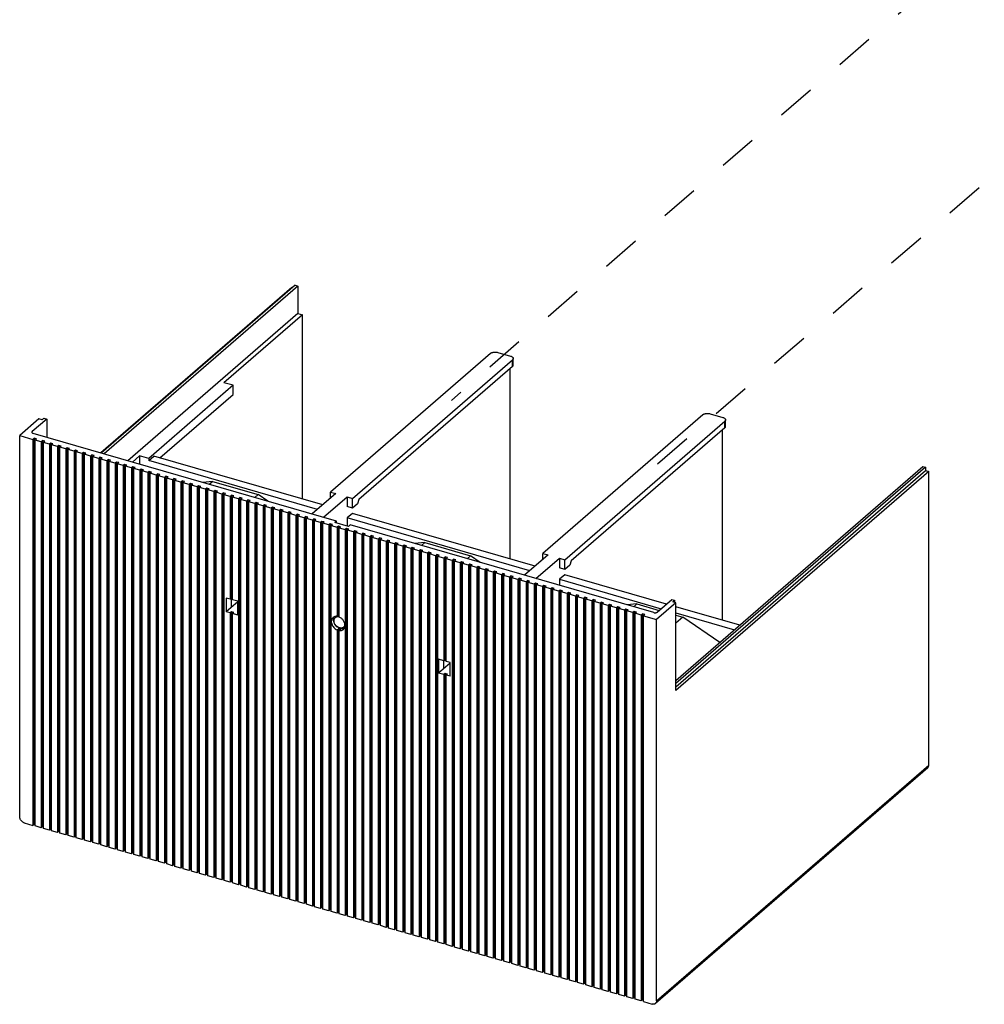
# Model space of a CAD drawing. Units: inches. Extents: x 0 to 34, y -25 to 22.
# Drawn here: x 21.5 to 26.2, y 3.2 to 8 of the extents above; entities that cross this region are included whole.
import ezdxf

# ---------------------------------------------------------------- set-up
doc = ezdxf.new("R2010")
doc.units = ezdxf.units.IN
doc.header["$LTSCALE"] = 1.87
doc.header["$MEASUREMENT"] = 0
doc.linetypes.add('DASHED', pattern=[0.2, 0.1, -0.1])
doc.layers.get('0').update_dxf_attribs({"linetype": 'CONTINUOUS'})

msp = doc.modelspace()

# ---------------------------------------------------------------- linework, layer by layer
at = {"color": 4, "linetype": 'DASHED'}
for p, q in [((26.7654, 8.8627), (23.6069, 6.1342)), ((24.6081, 5.827), (27.7975, 8.5647)), ((23.6069, 6.1342), (23.6069, 6.1331)), ((24.6081, 5.8259), (24.6081, 5.827))]:
    msp.add_line(p, q, dxfattribs=at)
at = {"color": 7, "linetype": 'Continuous'}
for p, q in [((22.8483, 6.6929), (21.9078, 5.8784)), ((22.8483, 6.6929), (22.8616, 6.6891)), ((22.8327, 6.6819), (21.9057, 5.879)), ((22.8616, 6.6891), (21.9211, 5.8746)), ((22.8327, 6.6819), (22.8348, 6.6813)), ((22.8616, 6.6891), (22.8616, 6.5561)), ((22.8616, 6.5561), (22.0363, 5.8414)), ((22.8837, 6.5497), (22.5031, 6.22)), ((22.8616, 6.5561), (22.8837, 6.5497)), ((22.8837, 5.6558), (22.8837, 6.5497)), ((23.7973, 6.3621), (23.02, 5.6889)), ((23.8322, 6.3667), (23.8943, 6.3488)), ((23.1264, 5.6582), (23.9037, 6.3313)), ((23.9071, 6.3045), (23.9071, 6.3377)), ((23.9037, 6.2981), (23.1583, 5.6526)), ((23.891, 6.2871), (23.891, 5.365)), ((22.5474, 6.2072), (22.5031, 6.22)), ((22.5474, 6.2072), (22.1379, 5.8526)), ((22.5474, 6.1629), (22.5474, 6.2072)), ((22.1923, 5.8554), (22.5474, 6.1629)), ((24.8628, 6.0692), (24.9248, 6.0513)), ((21.605, 6.0442), (21.5116, 5.9633)), ((21.6428, 6.0436), (21.5724, 5.9826)), ((21.6205, 6.0397), (21.605, 6.0442)), ((21.6205, 6.0397), (21.6295, 6.0474)), ((21.6295, 6.0474), (21.6428, 6.0436)), ((21.6428, 6.0436), (21.6428, 5.9549)), ((24.8278, 6.0646), (24.0505, 5.3914)), ((24.1569, 5.3607), (24.9342, 6.0339)), ((24.9376, 6.007), (24.9376, 6.0403)), ((23.0498, 5.5488), (21.5771, 5.9739)), ((24.9342, 6.0006), (24.1889, 5.3551)), ((24.9215, 5.9896), (24.9215, 5.0676)), ((21.5116, 5.9633), (21.5759, 5.9447)), ((21.5116, 4.1127), (21.5116, 5.9633)), ((21.5823, 5.9502), (21.5759, 5.9447)), ((21.5759, 5.9447), (21.5759, 4.072)), ((21.5934, 5.947), (21.5823, 5.9502)), ((21.5823, 5.9502), (21.5823, 4.0776)), ((21.587, 5.9415), (21.5934, 5.947)), ((21.6158, 5.9332), (21.587, 5.9415)), ((21.587, 4.0688), (21.587, 5.9415)), ((21.6222, 5.9387), (21.6158, 5.9332)), ((21.6158, 5.9332), (21.6158, 4.0605)), ((21.6333, 5.9355), (21.6222, 5.9387)), ((21.6222, 5.9387), (21.6222, 4.066)), ((21.6269, 5.93), (21.6333, 5.9355)), ((21.6557, 5.9217), (21.6269, 5.93)), ((21.6269, 4.0573), (21.6269, 5.93)), ((21.6621, 5.9272), (21.6557, 5.9217)), ((21.6732, 5.924), (21.6621, 5.9272)), ((21.6621, 5.9272), (21.6621, 4.0545)), ((21.6557, 5.9217), (21.6557, 4.049)), ((21.6668, 5.9185), (21.6732, 5.924)), ((21.6956, 5.9102), (21.6668, 5.9185)), ((21.6668, 4.0458), (21.6668, 5.9185)), ((21.702, 5.9157), (21.6956, 5.9102)), ((21.6956, 5.9102), (21.6956, 4.0375)), ((21.7131, 5.9125), (21.702, 5.9157)), ((21.702, 5.9157), (21.702, 4.043)), ((21.7067, 5.907), (21.7131, 5.9125)), ((21.7355, 5.8986), (21.7067, 5.907)), ((21.7067, 4.0343), (21.7067, 5.907)), ((21.7419, 5.9042), (21.7355, 5.8986)), ((21.7355, 5.8986), (21.7355, 4.0259)), ((21.7529, 5.901), (21.7419, 5.9042)), ((21.7419, 5.9042), (21.7419, 4.0315)), ((21.7465, 5.8954), (21.7529, 5.901)), ((21.7754, 5.8871), (21.7465, 5.8954)), ((21.7465, 4.0227), (21.7465, 5.8954)), ((21.7818, 5.8927), (21.7754, 5.8871)), ((21.7754, 5.8871), (21.7754, 4.0144)), ((21.7928, 5.8895), (21.7818, 5.8927)), ((21.7818, 5.8927), (21.7818, 4.02)), ((21.7864, 5.8839), (21.7928, 5.8895)), ((21.8152, 5.8756), (21.7864, 5.8839)), ((21.7864, 4.0112), (21.7864, 5.8839)), ((21.8216, 5.8812), (21.8152, 5.8756)), ((21.8327, 5.878), (21.8216, 5.8812)), ((21.8216, 5.8812), (21.8216, 4.0085)), ((21.8263, 5.8724), (21.8327, 5.878)), ((21.8152, 5.8756), (21.8152, 4.0029)), ((21.8551, 5.8641), (21.8263, 5.8724)), ((21.8263, 3.9997), (21.8263, 5.8724)), ((21.8615, 5.8696), (21.8551, 5.8641)), ((21.8551, 5.8641), (21.8551, 3.9914)), ((21.8726, 5.8664), (21.8615, 5.8696)), ((21.8615, 5.8696), (21.8615, 3.9969)), ((21.8662, 5.8609), (21.8726, 5.8664)), ((21.895, 5.8526), (21.8662, 5.8609)), ((21.8662, 3.9882), (21.8662, 5.8609)), ((21.9014, 5.8581), (21.895, 5.8526)), ((21.895, 5.8526), (21.895, 3.9799)), ((21.9125, 5.8549), (21.9014, 5.8581)), ((21.9014, 5.8581), (21.9014, 3.9854)), ((21.9061, 5.8494), (21.9125, 5.8549)), ((21.9349, 5.8411), (21.9061, 5.8494)), ((21.9061, 3.9767), (21.9061, 5.8494)), ((21.9413, 5.8466), (21.9349, 5.8411)), ((21.9349, 5.8411), (21.9349, 3.9684)), ((21.9524, 5.8434), (21.9413, 5.8466)), ((21.9413, 5.8466), (21.9413, 3.9739)), ((21.946, 5.8379), (21.9524, 5.8434)), ((21.9748, 5.8295), (21.946, 5.8379)), ((21.946, 3.9652), (21.946, 5.8379)), ((21.9812, 5.8351), (21.9748, 5.8295)), ((21.9748, 5.8295), (21.9748, 3.9569)), ((21.9923, 5.8319), (21.9812, 5.8351)), ((21.9812, 5.8351), (21.9812, 3.9624)), ((21.9859, 5.8263), (21.9923, 5.8319)), ((22.0584, 5.835), (22.0936, 5.8654)), ((22.1379, 5.8526), (22.0936, 5.8654)), ((22.0936, 5.8654), (22.0936, 5.8248)), ((22.1379, 5.8416), (22.1635, 5.8637)), ((22.1379, 5.8526), (22.1379, 5.8416)), ((22.9572, 5.6051), (22.1379, 5.8416)), ((22.9828, 5.6272), (22.1635, 5.8637)), ((22.0147, 5.818), (21.9859, 5.8263)), ((21.9859, 3.9537), (21.9859, 5.8263)), ((22.0211, 5.8236), (22.0147, 5.818)), ((22.0147, 5.818), (22.0147, 3.9453)), ((22.0322, 5.8204), (22.0211, 5.8236)), ((22.0211, 5.8236), (22.0211, 3.9509)), ((22.0258, 5.8148), (22.0322, 5.8204)), ((22.0546, 5.8065), (22.0258, 5.8148)), ((22.0258, 3.9421), (22.0258, 5.8148)), ((22.061, 5.8121), (22.0546, 5.8065)), ((22.0546, 5.8065), (22.0546, 3.9338)), ((22.0721, 5.8089), (22.061, 5.8121)), ((22.061, 5.8121), (22.061, 3.9394)), ((22.0657, 5.8033), (22.0721, 5.8089)), ((22.0945, 5.795), (22.0657, 5.8033)), ((22.0657, 3.9306), (22.0657, 5.8033)), ((22.1009, 5.8005), (22.0945, 5.795)), ((22.0945, 5.795), (22.0945, 3.9223)), ((22.112, 5.7973), (22.1009, 5.8005)), ((22.1009, 5.8005), (22.1009, 3.9278)), ((22.1056, 5.7918), (22.112, 5.7973)), ((22.1344, 5.7835), (22.1056, 5.7918)), ((22.1056, 3.9191), (22.1056, 5.7918)), ((22.1408, 5.789), (22.1344, 5.7835)), ((22.1344, 5.7835), (22.1344, 3.9108)), ((22.1519, 5.7858), (22.1408, 5.789)), ((22.1408, 5.789), (22.1408, 3.9163)), ((22.1455, 5.7803), (22.1519, 5.7858)), ((24.6966, 4.7749), (25.8955, 5.8132)), ((25.9088, 5.8094), (24.6966, 4.7596)), ((24.6966, 4.7441), (25.9088, 5.7939)), ((25.9243, 5.7894), (24.6966, 4.7262)), ((25.8955, 5.8132), (25.9088, 5.8094)), ((25.9088, 5.8094), (25.9088, 5.7939)), ((25.9088, 5.7939), (25.9243, 5.7894)), ((25.9243, 4.3644), (25.9243, 5.7894)), ((22.1743, 5.772), (22.1455, 5.7803)), ((22.1455, 3.9076), (22.1455, 5.7803)), ((22.1807, 5.7775), (22.1743, 5.772)), ((22.1743, 5.772), (22.1743, 3.8993)), ((22.1918, 5.7743), (22.1807, 5.7775)), ((22.1807, 5.7775), (22.1807, 3.9048)), ((22.1854, 5.7688), (22.1918, 5.7743)), ((22.2142, 5.7605), (22.1854, 5.7688)), ((22.1854, 3.8961), (22.1854, 5.7688)), ((22.2206, 5.766), (22.2142, 5.7605)), ((22.2142, 5.7605), (22.2142, 3.8878)), ((22.2316, 5.7628), (22.2206, 5.766)), ((22.2206, 5.766), (22.2206, 3.8933)), ((22.2252, 5.7573), (22.2316, 5.7628)), ((22.2541, 5.7489), (22.2252, 5.7573)), ((22.2252, 3.8846), (22.2252, 5.7573)), ((22.2605, 5.7545), (22.2541, 5.7489)), ((22.2541, 5.7489), (22.2541, 3.8762)), ((22.2715, 5.7513), (22.2605, 5.7545)), ((22.2605, 5.7545), (22.2605, 3.8818)), ((22.2651, 5.7457), (22.2715, 5.7513)), ((22.2939, 5.7374), (22.2651, 5.7457)), ((22.2651, 3.873), (22.2651, 5.7457)), ((22.3003, 5.743), (22.2939, 5.7374)), ((22.2939, 5.7374), (22.2939, 3.8647)), ((22.3114, 5.7398), (22.3003, 5.743)), ((22.3003, 5.743), (22.3003, 3.8703)), ((22.305, 5.7342), (22.3114, 5.7398)), ((22.3338, 5.7259), (22.305, 5.7342)), ((22.305, 3.8615), (22.305, 5.7342)), ((22.4468, 5.7413), (22.3999, 5.7364)), ((22.4308, 5.7275), (22.4468, 5.7413)), ((22.4468, 5.7413), (22.669, 5.6772)), ((22.3402, 5.7314), (22.3338, 5.7259)), ((22.3338, 5.7259), (22.3338, 3.8532)), ((22.3513, 5.7282), (22.3402, 5.7314)), ((22.3402, 5.7314), (22.3402, 3.8588)), ((22.3449, 5.7227), (22.3513, 5.7282)), ((22.3737, 5.7144), (22.3449, 5.7227)), ((22.3449, 3.85), (22.3449, 5.7227)), ((22.3801, 5.7199), (22.3737, 5.7144)), ((22.3737, 5.7144), (22.3737, 3.8417)), ((22.3912, 5.7167), (22.3801, 5.7199)), ((22.3801, 5.7199), (22.3801, 3.8472)), ((22.3848, 5.7112), (22.3912, 5.7167)), ((22.4136, 5.7029), (22.3848, 5.7112)), ((22.3848, 3.8385), (22.3848, 5.7112)), ((22.42, 5.7084), (22.4136, 5.7029)), ((22.4136, 5.7029), (22.4136, 3.8302)), ((22.4311, 5.7052), (22.42, 5.7084)), ((22.42, 5.7084), (22.42, 3.8357)), ((22.4247, 5.6997), (22.4311, 5.7052)), ((22.4535, 5.6914), (22.4247, 5.6997)), ((22.4247, 3.827), (22.4247, 5.6997)), ((22.4599, 5.6969), (22.4535, 5.6914)), ((22.4535, 5.6914), (22.4535, 3.8187)), ((22.471, 5.6937), (22.4599, 5.6969)), ((22.4599, 5.6969), (22.4599, 3.8242)), ((22.4646, 5.6882), (22.471, 5.6937)), ((22.4934, 5.6798), (22.4646, 5.6882)), ((22.4646, 3.8155), (22.4646, 5.6882)), ((23.02, 5.6889), (23.0455, 5.6815)), ((23.02, 5.6595), (23.02, 5.6889)), ((22.4998, 5.6854), (22.4934, 5.6798)), ((22.4934, 5.6798), (22.4934, 3.8071)), ((22.5109, 5.6822), (22.4998, 5.6854)), ((22.4998, 5.6854), (22.4998, 3.8127)), ((22.5045, 5.6766), (22.5109, 5.6822)), ((22.5333, 5.6683), (22.5045, 5.6766)), ((22.5045, 3.804), (22.5045, 5.6766)), ((22.5397, 5.6739), (22.5333, 5.6683)), ((22.5333, 5.6683), (22.5333, 5.1697)), ((22.5508, 5.6707), (22.5397, 5.6739)), ((22.5397, 5.6739), (22.5397, 5.1752)), ((22.5444, 5.6651), (22.5508, 5.6707)), ((22.5732, 5.6568), (22.5444, 5.6651)), ((22.5444, 5.1665), (22.5444, 5.6651)), ((22.5796, 5.6624), (22.5732, 5.6568)), ((22.5732, 5.6568), (22.5732, 3.7841)), ((22.5907, 5.6592), (22.5796, 5.6624)), ((22.5796, 5.6624), (22.5796, 3.7897)), ((22.5843, 5.6536), (22.5907, 5.6592)), ((22.6131, 5.6453), (22.5843, 5.6536)), ((22.5843, 3.7809), (22.5843, 5.6536)), ((22.6195, 5.6508), (22.6131, 5.6453)), ((22.6131, 5.6453), (22.6131, 3.7726)), ((22.6306, 5.6476), (22.6195, 5.6508)), ((22.6195, 5.6508), (22.6195, 3.7781)), ((22.6242, 5.6421), (22.6306, 5.6476)), ((22.653, 5.6338), (22.6242, 5.6421)), ((22.6242, 3.7694), (22.6242, 5.6421)), ((22.669, 5.6772), (22.653, 5.6633)), ((22.6594, 5.6393), (22.653, 5.6338)), ((22.6705, 5.6361), (22.6594, 5.6393)), ((22.6594, 5.6393), (22.6594, 3.7666)), ((22.7159, 5.6452), (22.669, 5.6772)), ((23.0455, 5.6815), (22.9316, 5.5829)), ((22.987, 5.5669), (23.1009, 5.6655)), ((23.1009, 5.6655), (23.1264, 5.6582)), ((23.1009, 5.6655), (23.1009, 5.619)), ((23.1264, 5.6116), (23.1264, 5.6582)), ((23.1583, 5.6526), (23.1507, 5.6327)), ((22.653, 5.6338), (22.653, 3.7611)), ((22.6641, 5.6306), (22.6705, 5.6361)), ((22.6929, 5.6223), (22.6641, 5.6306)), ((22.6641, 3.7579), (22.6641, 5.6306)), ((22.6993, 5.6278), (22.6929, 5.6223)), ((22.6929, 5.6223), (22.6929, 3.7496)), ((22.7103, 5.6246), (22.6993, 5.6278)), ((22.6993, 5.6278), (22.6993, 3.7551)), ((22.7039, 5.6191), (22.7103, 5.6246)), ((22.7328, 5.6107), (22.7039, 5.6191)), ((22.7039, 3.7464), (22.7039, 5.6191)), ((22.7392, 5.6163), (22.7328, 5.6107)), ((22.7328, 5.6107), (22.7328, 3.7381)), ((22.7502, 5.6131), (22.7392, 5.6163)), ((22.7392, 5.6163), (22.7392, 3.7436)), ((22.7438, 5.6076), (22.7502, 5.6131)), ((22.7726, 5.5992), (22.7438, 5.6076)), ((22.7438, 3.7349), (22.7438, 5.6076)), ((22.779, 5.6048), (22.7726, 5.5992)), ((22.7726, 5.5992), (22.7726, 3.7265)), ((22.7901, 5.6016), (22.779, 5.6048)), ((22.779, 5.6048), (22.779, 3.7321)), ((22.7837, 5.596), (22.7901, 5.6016)), ((22.8125, 5.5877), (22.7837, 5.596)), ((22.7837, 3.7233), (22.7837, 5.596)), ((22.8189, 5.5933), (22.8125, 5.5877)), ((22.83, 5.5901), (22.8189, 5.5933)), ((22.8189, 5.5933), (22.8189, 3.7206)), ((23.1264, 5.6116), (23.1009, 5.619)), ((23.1507, 5.6327), (23.1264, 5.6116)), ((22.8125, 5.5877), (22.8125, 3.715)), ((22.8236, 5.5845), (22.83, 5.5901)), ((22.8524, 5.5762), (22.8236, 5.5845)), ((22.8236, 3.7118), (22.8236, 5.5845)), ((22.8588, 5.5817), (22.8524, 5.5762)), ((22.8524, 5.5762), (22.8524, 3.7035)), ((22.8699, 5.5785), (22.8588, 5.5817)), ((22.8588, 5.5817), (22.8588, 3.709)), ((22.8635, 5.573), (22.8699, 5.5785)), ((22.8923, 5.5647), (22.8635, 5.573)), ((22.8635, 3.7003), (22.8635, 5.573)), ((22.8987, 5.5702), (22.8923, 5.5647)), ((22.8923, 5.5647), (22.8923, 3.692)), ((22.9098, 5.567), (22.8987, 5.5702)), ((22.8987, 5.5702), (22.8987, 3.6975)), ((22.9034, 5.5615), (22.9098, 5.567)), ((22.9322, 5.5532), (22.9034, 5.5615)), ((22.9034, 3.6888), (22.9034, 5.5615)), ((22.9386, 5.5587), (22.9322, 5.5532)), ((22.9322, 5.5532), (22.9322, 3.6805)), ((22.9497, 5.5555), (22.9386, 5.5587)), ((22.9386, 5.5587), (22.9386, 3.686)), ((22.9433, 5.55), (22.9497, 5.5555)), ((22.9721, 5.5417), (22.9433, 5.55)), ((22.9433, 3.6773), (22.9433, 5.55)), ((22.9785, 5.5472), (22.9721, 5.5417)), ((22.9896, 5.544), (22.9785, 5.5472)), ((22.9785, 5.5472), (22.9785, 3.6745)), ((22.9832, 5.5385), (22.9896, 5.544)), ((23.0498, 5.5488), (23.0408, 5.541)), ((23.0498, 5.5384), (23.0498, 5.5488)), ((23.1265, 5.5857), (23.1009, 5.5636)), ((23.9877, 5.3076), (23.1009, 5.5636)), ((23.1009, 5.5636), (23.1009, 5.5237)), ((24.0133, 5.3297), (23.1265, 5.5857)), ((22.9721, 5.5417), (22.9721, 3.669)), ((23.012, 5.5301), (22.9832, 5.5385)), ((22.9832, 3.6658), (22.9832, 5.5385)), ((23.0184, 5.5357), (23.012, 5.5301)), ((23.012, 5.5301), (23.012, 3.6574)), ((23.0295, 5.5325), (23.0184, 5.5357)), ((23.0184, 5.5357), (23.0184, 3.663)), ((23.0231, 5.5269), (23.0295, 5.5325)), ((23.0231, 5.5269), (23.0519, 5.5186)), ((23.0231, 3.6542), (23.0231, 5.5269)), ((23.1073, 5.5218), (23.0408, 5.541)), ((23.0583, 5.5242), (23.0519, 5.5186)), ((23.0519, 5.5186), (23.0519, 5.086)), ((23.0694, 5.521), (23.0583, 5.5242)), ((23.0583, 5.0915), (23.0583, 5.5242)), ((23.063, 5.5154), (23.0694, 5.521)), ((23.063, 5.5154), (23.0918, 5.5071)), ((23.063, 5.0828), (23.063, 5.5154)), ((23.0982, 5.5126), (23.0918, 5.5071)), ((23.0918, 5.5071), (23.0918, 3.6344)), ((23.1093, 5.5094), (23.0982, 5.5126)), ((23.0982, 5.5126), (23.0982, 3.64)), ((23.1029, 5.5039), (23.1093, 5.5094)), ((23.1317, 5.4956), (23.1029, 5.5039)), ((23.1029, 3.6312), (23.1029, 5.5039)), ((23.1163, 5.5296), (23.1073, 5.5218)), ((24.5889, 5.1045), (23.1163, 5.5296)), ((23.1381, 5.5011), (23.1317, 5.4956)), ((23.1317, 5.4956), (23.1317, 3.6229)), ((23.1492, 5.4979), (23.1381, 5.5011)), ((23.1381, 5.5011), (23.1381, 3.6284)), ((23.1428, 5.4924), (23.1492, 5.4979)), ((23.1716, 5.4841), (23.1428, 5.4924)), ((23.1428, 3.6197), (23.1428, 5.4924)), ((23.178, 5.4896), (23.1716, 5.4841)), ((23.1716, 5.4841), (23.1716, 3.6114)), ((23.189, 5.4864), (23.178, 5.4896)), ((23.178, 5.4896), (23.178, 3.6169)), ((23.1826, 5.4809), (23.189, 5.4864)), ((23.2115, 5.4726), (23.1826, 5.4809)), ((23.1826, 3.6082), (23.1826, 5.4809)), ((23.2179, 5.4781), (23.2115, 5.4726)), ((23.2115, 5.4726), (23.2115, 3.5999)), ((23.2289, 5.4749), (23.2179, 5.4781)), ((23.2179, 5.4781), (23.2179, 3.6054)), ((23.2225, 5.4694), (23.2289, 5.4749)), ((23.2513, 5.461), (23.2225, 5.4694)), ((23.2225, 3.5967), (23.2225, 5.4694)), ((23.2577, 5.4666), (23.2513, 5.461)), ((23.2513, 5.461), (23.2513, 3.5884)), ((23.2688, 5.4634), (23.2577, 5.4666)), ((23.2577, 5.4666), (23.2577, 3.5939)), ((23.2624, 5.4578), (23.2688, 5.4634)), ((23.2912, 5.4495), (23.2624, 5.4578)), ((23.2624, 3.5852), (23.2624, 5.4578)), ((23.2976, 5.4551), (23.2912, 5.4495)), ((23.2912, 5.4495), (23.2912, 3.5768)), ((23.3087, 5.4519), (23.2976, 5.4551)), ((23.2976, 5.4551), (23.2976, 3.5824)), ((23.3023, 5.4463), (23.3087, 5.4519)), ((23.3311, 5.438), (23.3023, 5.4463)), ((23.3023, 3.5736), (23.3023, 5.4463)), ((23.3375, 5.4436), (23.3311, 5.438)), ((23.3311, 5.438), (23.3311, 3.5653)), ((23.3486, 5.4404), (23.3375, 5.4436)), ((23.3375, 5.4436), (23.3375, 3.5709)), ((23.3422, 5.4348), (23.3486, 5.4404)), ((23.371, 5.4265), (23.3422, 5.4348)), ((23.3422, 3.5621), (23.3422, 5.4348)), ((23.3774, 5.432), (23.371, 5.4265)), ((23.371, 5.4265), (23.371, 3.5538)), ((23.3885, 5.4288), (23.3774, 5.432)), ((23.3774, 5.432), (23.3774, 3.5593)), ((23.3821, 5.4233), (23.3885, 5.4288)), ((23.4109, 5.415), (23.3821, 5.4233)), ((23.3821, 3.5506), (23.3821, 5.4233)), ((23.4173, 5.4205), (23.4109, 5.415)), ((23.4109, 5.415), (23.4109, 3.5423)), ((23.4284, 5.4173), (23.4173, 5.4205)), ((23.4173, 5.4205), (23.4173, 3.5478)), ((23.422, 5.4118), (23.4284, 5.4173)), ((23.4508, 5.4035), (23.422, 5.4118)), ((23.422, 3.5391), (23.422, 5.4118)), ((23.4774, 5.4438), (23.4304, 5.4389)), ((23.4572, 5.409), (23.4508, 5.4035)), ((23.4508, 5.4035), (23.4508, 3.5308)), ((23.4683, 5.4058), (23.4572, 5.409)), ((23.4572, 5.409), (23.4572, 3.5363)), ((23.4614, 5.43), (23.4774, 5.4438)), ((23.4619, 5.4003), (23.4683, 5.4058)), ((23.4907, 5.392), (23.4619, 5.4003)), ((23.4619, 3.5276), (23.4619, 5.4003)), ((23.4774, 5.4438), (23.6995, 5.3797)), ((23.4971, 5.3975), (23.4907, 5.392)), ((23.4907, 5.392), (23.4907, 3.5193)), ((23.5082, 5.3943), (23.4971, 5.3975)), ((23.4971, 5.3975), (23.4971, 3.5248)), ((23.5018, 5.3888), (23.5082, 5.3943)), ((23.5306, 5.3804), (23.5018, 5.3888)), ((23.5018, 3.5161), (23.5018, 5.3888)), ((23.537, 5.386), (23.5306, 5.3804)), ((23.5306, 5.3804), (23.5306, 3.5077)), ((23.5481, 5.3828), (23.537, 5.386)), ((23.537, 5.386), (23.537, 3.5133)), ((23.5417, 5.3772), (23.5481, 5.3828)), ((23.5705, 5.3689), (23.5417, 5.3772)), ((23.5417, 3.5045), (23.5417, 5.3772)), ((23.5769, 5.3745), (23.5705, 5.3689)), ((23.5705, 5.3689), (23.5705, 4.8703)), ((23.588, 5.3713), (23.5769, 5.3745)), ((23.5769, 5.3745), (23.5769, 4.8758)), ((23.5816, 5.3657), (23.588, 5.3713)), ((23.6104, 5.3574), (23.5816, 5.3657)), ((23.5816, 4.8671), (23.5816, 5.3657)), ((23.6168, 5.3629), (23.6104, 5.3574)), ((23.6104, 5.3574), (23.6104, 3.4847)), ((23.6279, 5.3597), (23.6168, 5.3629)), ((23.6168, 5.3629), (23.6168, 3.4902)), ((23.6215, 5.3542), (23.6279, 5.3597)), ((23.6503, 5.3459), (23.6215, 5.3542)), ((23.6215, 3.4815), (23.6215, 5.3542)), ((23.6567, 5.3514), (23.6503, 5.3459)), ((23.6677, 5.3482), (23.6567, 5.3514)), ((23.6567, 5.3514), (23.6567, 3.4787)), ((23.6995, 5.3797), (23.6835, 5.3658)), ((23.7464, 5.3477), (23.6995, 5.3797)), ((24.076, 5.384), (23.9621, 5.2854)), ((24.0175, 5.2694), (24.1314, 5.368)), ((24.0505, 5.3914), (24.076, 5.384)), ((24.0505, 5.362), (24.0505, 5.3914)), ((24.1314, 5.368), (24.1569, 5.3607)), ((24.1314, 5.368), (24.1314, 5.3215)), ((24.1569, 5.3141), (24.1569, 5.3607)), ((24.1889, 5.3551), (24.1812, 5.3352)), ((23.6503, 5.3459), (23.6503, 3.4732)), ((23.6613, 5.3427), (23.6677, 5.3482)), ((23.6902, 5.3344), (23.6613, 5.3427)), ((23.6613, 3.47), (23.6613, 5.3427)), ((23.6966, 5.3399), (23.6902, 5.3344)), ((23.6902, 5.3344), (23.6902, 3.4617)), ((23.7076, 5.3367), (23.6966, 5.3399)), ((23.6966, 5.3399), (23.6966, 3.4672)), ((23.7012, 5.3312), (23.7076, 5.3367)), ((23.7301, 5.3229), (23.7012, 5.3312)), ((23.7012, 3.4585), (23.7012, 5.3312)), ((23.7364, 5.3284), (23.7301, 5.3229)), ((23.7301, 5.3229), (23.7301, 3.4502)), ((23.7475, 5.3252), (23.7364, 5.3284)), ((23.7364, 5.3284), (23.7364, 3.4557)), ((23.7411, 5.3197), (23.7475, 5.3252)), ((23.7699, 5.3113), (23.7411, 5.3197)), ((23.7411, 3.447), (23.7411, 5.3197)), ((23.7763, 5.3169), (23.7699, 5.3113)), ((23.7699, 5.3113), (23.7699, 3.4386)), ((23.7874, 5.3137), (23.7763, 5.3169)), ((23.7763, 5.3169), (23.7763, 3.4442)), ((23.781, 5.3081), (23.7874, 5.3137)), ((23.8098, 5.2998), (23.781, 5.3081)), ((23.781, 3.4354), (23.781, 5.3081)), ((23.8162, 5.3054), (23.8098, 5.2998)), ((23.8273, 5.3022), (23.8162, 5.3054)), ((23.8162, 5.3054), (23.8162, 3.4327)), ((24.1569, 5.3141), (24.1314, 5.3215)), ((24.1812, 5.3352), (24.1569, 5.3141)), ((23.8098, 5.2998), (23.8098, 3.4271)), ((23.8209, 5.2966), (23.8273, 5.3022)), ((23.8497, 5.2883), (23.8209, 5.2966)), ((23.8209, 3.4239), (23.8209, 5.2966)), ((23.8561, 5.2938), (23.8497, 5.2883)), ((23.8497, 5.2883), (23.8497, 3.4156)), ((23.8672, 5.2907), (23.8561, 5.2938)), ((23.8561, 5.2938), (23.8561, 3.4212)), ((23.8608, 5.2851), (23.8672, 5.2907)), ((23.8896, 5.2768), (23.8608, 5.2851)), ((23.8608, 3.4124), (23.8608, 5.2851)), ((23.896, 5.2823), (23.8896, 5.2768)), ((23.8896, 5.2768), (23.8896, 3.4041)), ((23.9071, 5.2791), (23.896, 5.2823)), ((23.896, 5.2823), (23.896, 3.4096)), ((23.9007, 5.2736), (23.9071, 5.2791)), ((23.9295, 5.2653), (23.9007, 5.2736)), ((23.9007, 3.4009), (23.9007, 5.2736)), ((23.9359, 5.2708), (23.9295, 5.2653)), ((23.9295, 5.2653), (23.9295, 3.3926)), ((23.947, 5.2676), (23.9359, 5.2708)), ((23.9359, 5.2708), (23.9359, 3.3981)), ((23.9406, 5.2621), (23.947, 5.2676)), ((23.9694, 5.2538), (23.9406, 5.2621)), ((23.9406, 3.3894), (23.9406, 5.2621)), ((23.9758, 5.2593), (23.9694, 5.2538)), ((23.9869, 5.2561), (23.9758, 5.2593)), ((23.9758, 5.2593), (23.9758, 3.3866)), ((23.9805, 5.2506), (23.9869, 5.2561)), ((24.157, 5.2883), (24.1314, 5.2661)), ((24.1314, 5.2661), (24.6256, 5.1234)), ((24.1314, 5.2661), (24.1314, 5.2365)), ((24.6512, 5.1456), (24.157, 5.2883)), ((23.9694, 5.2538), (23.9694, 3.3811)), ((24.0093, 5.2422), (23.9805, 5.2506)), ((23.9805, 3.3779), (23.9805, 5.2506)), ((24.0157, 5.2478), (24.0093, 5.2422)), ((24.0093, 5.2422), (24.0093, 3.3696)), ((24.0268, 5.2446), (24.0157, 5.2478)), ((24.0157, 5.2478), (24.0157, 3.3751)), ((24.0204, 5.239), (24.0268, 5.2446)), ((24.0492, 5.2307), (24.0204, 5.239)), ((24.0204, 3.3664), (24.0204, 5.239)), ((24.0556, 5.2363), (24.0492, 5.2307)), ((24.0492, 5.2307), (24.0492, 3.358)), ((24.0667, 5.2331), (24.0556, 5.2363)), ((24.0556, 5.2363), (24.0556, 3.3636)), ((24.0603, 5.2275), (24.0667, 5.2331)), ((24.0891, 5.2192), (24.0603, 5.2275)), ((24.0603, 3.3548), (24.0603, 5.2275)), ((24.0955, 5.2248), (24.0891, 5.2192)), ((24.0891, 5.2192), (24.0891, 3.3465)), ((24.1066, 5.2216), (24.0955, 5.2248)), ((24.0955, 5.2248), (24.0955, 3.3521)), ((24.1002, 5.216), (24.1066, 5.2216)), ((24.129, 5.2077), (24.1002, 5.216)), ((24.1002, 3.3433), (24.1002, 5.216)), ((24.1354, 5.2132), (24.129, 5.2077)), ((24.1464, 5.21), (24.1354, 5.2132)), ((24.1354, 5.2132), (24.1354, 3.3405)), ((24.14, 5.2045), (24.1464, 5.21)), ((22.5333, 5.1697), (22.5145, 5.1751)), ((22.5145, 5.1751), (22.5145, 5.1086)), ((22.5333, 5.1697), (22.5397, 5.1752)), ((22.5397, 5.1752), (22.5444, 5.1739)), ((22.5401, 5.1308), (22.5401, 5.1752)), ((22.5699, 5.1591), (22.5444, 5.1665)), ((24.129, 5.2077), (24.129, 3.335)), ((24.1689, 5.1962), (24.14, 5.2045)), ((24.14, 3.3318), (24.14, 5.2045)), ((24.1753, 5.2017), (24.1689, 5.1962)), ((24.1689, 5.1962), (24.1689, 3.3235)), ((24.1863, 5.1985), (24.1753, 5.2017)), ((24.1753, 5.2017), (24.1753, 3.329)), ((24.1799, 5.193), (24.1863, 5.1985)), ((24.2088, 5.1847), (24.1799, 5.193)), ((24.1799, 3.3203), (24.1799, 5.193)), ((24.2151, 5.1902), (24.2088, 5.1847)), ((24.2088, 5.1847), (24.2088, 3.312)), ((24.2262, 5.187), (24.2151, 5.1902)), ((24.2151, 5.1902), (24.2151, 3.3175)), ((24.2198, 5.1815), (24.2262, 5.187)), ((24.2486, 5.1732), (24.2198, 5.1815)), ((24.2198, 3.3088), (24.2198, 5.1815)), ((24.255, 5.1787), (24.2486, 5.1732)), ((24.2486, 5.1732), (24.2486, 3.3005)), ((24.2661, 5.1755), (24.255, 5.1787)), ((24.255, 5.1787), (24.255, 3.306)), ((24.2597, 5.17), (24.2661, 5.1755)), ((24.2885, 5.1616), (24.2597, 5.17)), ((24.2597, 3.2973), (24.2597, 5.17)), ((24.2949, 5.1672), (24.2885, 5.1616)), ((24.2885, 5.1616), (24.2885, 3.2889)), ((24.306, 5.164), (24.2949, 5.1672)), ((24.2949, 5.1672), (24.2949, 3.2945)), ((24.2996, 5.1584), (24.306, 5.164)), ((24.6064, 5.1068), (24.6768, 5.1678)), ((24.6768, 5.1678), (24.6901, 5.1639)), ((24.6901, 5.1639), (24.6811, 5.1562)), ((24.6901, 5.1639), (24.6901, 5.1536)), ((22.5699, 5.1566), (22.5145, 5.1086)), ((22.5699, 5.0926), (22.5699, 5.1591)), ((24.3284, 5.1501), (24.2996, 5.1584)), ((24.2996, 3.2857), (24.2996, 5.1584)), ((24.3348, 5.1557), (24.3284, 5.1501)), ((24.3284, 5.1501), (24.3284, 3.2774)), ((24.3459, 5.1525), (24.3348, 5.1557)), ((24.3348, 5.1557), (24.3348, 3.283)), ((24.3395, 5.1469), (24.3459, 5.1525)), ((24.3683, 5.1386), (24.3395, 5.1469)), ((24.3395, 3.2742), (24.3395, 5.1469)), ((24.3747, 5.1441), (24.3683, 5.1386)), ((24.3683, 5.1386), (24.3683, 3.2659)), ((24.3858, 5.1409), (24.3747, 5.1441)), ((24.3747, 5.1441), (24.3747, 3.2714)), ((24.3794, 5.1354), (24.3858, 5.1409)), ((24.4082, 5.1271), (24.3794, 5.1354)), ((24.3794, 3.2627), (24.3794, 5.1354)), ((24.4146, 5.1326), (24.4082, 5.1271)), ((24.4082, 5.1271), (24.4082, 3.2544)), ((24.4257, 5.1294), (24.4146, 5.1326)), ((24.4146, 5.1326), (24.4146, 3.2599)), ((24.4193, 5.1239), (24.4257, 5.1294)), ((24.4481, 5.1156), (24.4193, 5.1239)), ((24.4193, 3.2512), (24.4193, 5.1239)), ((24.4545, 5.1211), (24.4481, 5.1156)), ((24.4481, 5.1156), (24.4481, 3.2429)), ((24.4656, 5.1179), (24.4545, 5.1211)), ((24.4545, 5.1211), (24.4545, 3.2484)), ((24.4592, 5.1124), (24.4656, 5.1179)), ((24.488, 5.1041), (24.4592, 5.1124)), ((24.4592, 3.2397), (24.4592, 5.1124)), ((24.5079, 5.1463), (24.461, 5.1414)), ((24.4919, 5.1325), (24.5079, 5.1463)), ((24.5079, 5.1463), (24.616, 5.1151)), ((24.6966, 5.1517), (24.6032, 5.0708)), ((24.6966, 5.1517), (24.6811, 5.1562)), ((24.6966, 4.7262), (24.6966, 5.1517)), ((25.0063, 5.0431), (24.6966, 5.1325)), ((22.5333, 5.1032), (22.5145, 5.1086)), ((22.5397, 5.1087), (22.5333, 5.1032)), ((22.5333, 5.1032), (22.5333, 3.7956)), ((22.5508, 5.1055), (22.5397, 5.1087)), ((22.5397, 5.1087), (22.5397, 3.8012)), ((22.5444, 5.1), (22.5508, 5.1055)), ((22.5699, 5.0926), (22.5444, 5.1)), ((22.5444, 3.7924), (22.5444, 5.1)), ((23.0415, 5.0854), (23.0323, 5.0806)), ((23.0583, 5.0915), (23.0519, 5.086)), ((23.063, 5.0906), (23.0583, 5.0915)), ((23.0599, 5.0846), (23.063, 5.084)), ((24.4944, 5.1096), (24.488, 5.1041)), ((24.488, 5.1041), (24.488, 3.2314)), ((24.5055, 5.1064), (24.4944, 5.1096)), ((24.4944, 5.1096), (24.4944, 3.2369)), ((24.4991, 5.1009), (24.5055, 5.1064)), ((24.5279, 5.0925), (24.4991, 5.1009)), ((24.4991, 3.2282), (24.4991, 5.1009)), ((24.5343, 5.0981), (24.5279, 5.0925)), ((24.5279, 5.0925), (24.5279, 3.2198)), ((24.5454, 5.0949), (24.5343, 5.0981)), ((24.5343, 5.0981), (24.5343, 3.2254)), ((24.539, 5.0893), (24.5454, 5.0949)), ((24.539, 5.0893), (24.6032, 5.0708)), ((24.539, 3.2166), (24.539, 5.0893)), ((24.6032, 3.2203), (24.6032, 5.0708)), ((24.6966, 5.1029), (24.9807, 5.0209)), ((24.6966, 5.0918), (24.73, 5.0822)), ((24.73, 5.0822), (24.6966, 5.0533)), ((24.9098, 4.9596), (24.73, 5.0822)), ((23.0519, 5.0204), (23.0583, 5.026)), ((23.0519, 5.0204), (23.0519, 3.6459)), ((23.0583, 3.6515), (23.0583, 5.026)), ((23.0694, 5.0228), (23.063, 5.0172)), ((23.063, 3.6427), (23.063, 5.0172)), ((23.0734, 5.0178), (23.0826, 5.0226)), ((23.5705, 4.8703), (23.545, 4.8776)), ((23.545, 4.8776), (23.545, 4.8111)), ((23.5705, 4.8703), (23.5769, 4.8758)), ((23.5769, 4.8758), (23.5816, 4.8745)), ((23.6004, 4.8591), (23.545, 4.8111)), ((23.5706, 4.8333), (23.5706, 4.8703)), ((23.6004, 4.8616), (23.5816, 4.8671)), ((23.6004, 4.7951), (23.6004, 4.8616)), ((23.5705, 4.8038), (23.545, 4.8111)), ((23.5769, 4.8093), (23.5705, 4.8038)), ((23.5705, 4.8038), (23.5705, 3.4962)), ((23.588, 4.8061), (23.5769, 4.8093)), ((23.5769, 4.8093), (23.5769, 3.5018)), ((23.5816, 4.8006), (23.588, 4.8061)), ((23.6004, 4.7951), (23.5816, 4.8006)), ((23.5816, 3.493), (23.5816, 4.8006)), ((25.9189, 4.3514), (24.5978, 3.2073)), ((21.5338, 4.0842), (21.5759, 4.072)), ((21.5823, 4.0776), (21.5759, 4.072)), ((21.587, 4.0762), (21.5823, 4.0776)), ((21.6158, 4.0605), (21.587, 4.0688)), ((21.6222, 4.066), (21.6158, 4.0605)), ((21.6269, 4.0647), (21.6222, 4.066)), ((21.6557, 4.049), (21.6269, 4.0573)), ((21.6621, 4.0545), (21.6557, 4.049)), ((21.6668, 4.0532), (21.6621, 4.0545)), ((21.6956, 4.0375), (21.6668, 4.0458)), ((21.702, 4.043), (21.6956, 4.0375)), ((21.7067, 4.0417), (21.702, 4.043)), ((21.7355, 4.0259), (21.7067, 4.0343)), ((21.7419, 4.0315), (21.7355, 4.0259)), ((21.7465, 4.0301), (21.7419, 4.0315)), ((21.7754, 4.0144), (21.7465, 4.0227)), ((21.7818, 4.02), (21.7754, 4.0144)), ((21.7864, 4.0186), (21.7818, 4.02)), ((21.8152, 4.0029), (21.7864, 4.0112)), ((21.8216, 4.0085), (21.8152, 4.0029)), ((21.8263, 4.0071), (21.8216, 4.0085)), ((21.8551, 3.9914), (21.8263, 3.9997)), ((21.8615, 3.9969), (21.8551, 3.9914)), ((21.8662, 3.9956), (21.8615, 3.9969)), ((21.895, 3.9799), (21.8662, 3.9882)), ((21.9014, 3.9854), (21.895, 3.9799)), ((21.9061, 3.9841), (21.9014, 3.9854)), ((21.9349, 3.9684), (21.9061, 3.9767)), ((21.9413, 3.9739), (21.9349, 3.9684)), ((21.946, 3.9726), (21.9413, 3.9739)), ((21.9748, 3.9569), (21.946, 3.9652)), ((21.9812, 3.9624), (21.9748, 3.9569)), ((21.9859, 3.961), (21.9812, 3.9624)), ((22.0147, 3.9453), (21.9859, 3.9537)), ((22.0211, 3.9509), (22.0147, 3.9453)), ((22.0258, 3.9495), (22.0211, 3.9509)), ((22.0546, 3.9338), (22.0258, 3.9421)), ((22.061, 3.9394), (22.0546, 3.9338)), ((22.0657, 3.938), (22.061, 3.9394)), ((22.0945, 3.9223), (22.0657, 3.9306)), ((22.1009, 3.9278), (22.0945, 3.9223)), ((22.1056, 3.9265), (22.1009, 3.9278)), ((22.1344, 3.9108), (22.1056, 3.9191)), ((22.1408, 3.9163), (22.1344, 3.9108)), ((22.1455, 3.915), (22.1408, 3.9163)), ((22.1743, 3.8993), (22.1455, 3.9076)), ((22.1807, 3.9048), (22.1743, 3.8993)), ((22.1854, 3.9035), (22.1807, 3.9048)), ((22.2142, 3.8878), (22.1854, 3.8961)), ((22.2206, 3.8933), (22.2142, 3.8878)), ((22.2252, 3.8919), (22.2206, 3.8933)), ((22.2541, 3.8762), (22.2252, 3.8846)), ((22.2605, 3.8818), (22.2541, 3.8762)), ((22.2651, 3.8804), (22.2605, 3.8818)), ((22.2939, 3.8647), (22.2651, 3.873)), ((22.3003, 3.8703), (22.2939, 3.8647)), ((22.305, 3.8689), (22.3003, 3.8703)), ((22.3338, 3.8532), (22.305, 3.8615)), ((22.3402, 3.8588), (22.3338, 3.8532)), ((22.3449, 3.8574), (22.3402, 3.8588)), ((22.3737, 3.8417), (22.3449, 3.85)), ((22.3801, 3.8472), (22.3737, 3.8417)), ((22.3848, 3.8459), (22.3801, 3.8472)), ((22.4136, 3.8302), (22.3848, 3.8385)), ((22.42, 3.8357), (22.4136, 3.8302)), ((22.4247, 3.8344), (22.42, 3.8357)), ((22.4535, 3.8187), (22.4247, 3.827)), ((22.4599, 3.8242), (22.4535, 3.8187)), ((22.4646, 3.8229), (22.4599, 3.8242)), ((22.4934, 3.8071), (22.4646, 3.8155)), ((22.4998, 3.8127), (22.4934, 3.8071)), ((22.5045, 3.8113), (22.4998, 3.8127)), ((22.5333, 3.7956), (22.5045, 3.804)), ((22.5397, 3.8012), (22.5333, 3.7956)), ((22.5444, 3.7998), (22.5397, 3.8012)), ((22.5732, 3.7841), (22.5444, 3.7924)), ((22.5796, 3.7897), (22.5732, 3.7841)), ((22.5843, 3.7883), (22.5796, 3.7897)), ((22.6131, 3.7726), (22.5843, 3.7809)), ((22.6195, 3.7781), (22.6131, 3.7726)), ((22.6242, 3.7768), (22.6195, 3.7781)), ((22.653, 3.7611), (22.6242, 3.7694)), ((22.6594, 3.7666), (22.653, 3.7611)), ((22.6641, 3.7653), (22.6594, 3.7666)), ((22.6929, 3.7496), (22.6641, 3.7579)), ((22.6993, 3.7551), (22.6929, 3.7496)), ((22.7039, 3.7538), (22.6993, 3.7551)), ((22.7328, 3.7381), (22.7039, 3.7464)), ((22.7392, 3.7436), (22.7328, 3.7381)), ((22.7438, 3.7422), (22.7392, 3.7436)), ((22.7726, 3.7265), (22.7438, 3.7349)), ((22.779, 3.7321), (22.7726, 3.7265)), ((22.7837, 3.7307), (22.779, 3.7321)), ((22.8125, 3.715), (22.7837, 3.7233)), ((22.8189, 3.7206), (22.8125, 3.715)), ((22.8236, 3.7192), (22.8189, 3.7206)), ((22.8524, 3.7035), (22.8236, 3.7118)), ((22.8588, 3.709), (22.8524, 3.7035)), ((22.8635, 3.7077), (22.8588, 3.709)), ((22.8923, 3.692), (22.8635, 3.7003)), ((22.8987, 3.6975), (22.8923, 3.692)), ((22.9034, 3.6962), (22.8987, 3.6975)), ((22.9322, 3.6805), (22.9034, 3.6888)), ((22.9386, 3.686), (22.9322, 3.6805)), ((22.9433, 3.6847), (22.9386, 3.686)), ((22.9721, 3.669), (22.9433, 3.6773)), ((22.9785, 3.6745), (22.9721, 3.669)), ((22.9832, 3.6731), (22.9785, 3.6745)), ((23.012, 3.6574), (22.9832, 3.6658)), ((23.0184, 3.663), (23.012, 3.6574)), ((23.0231, 3.6616), (23.0184, 3.663)), ((23.0519, 3.6459), (23.0231, 3.6542)), ((23.0583, 3.6515), (23.0519, 3.6459)), ((23.063, 3.6501), (23.0583, 3.6515)), ((23.0918, 3.6344), (23.063, 3.6427)), ((23.0982, 3.64), (23.0918, 3.6344)), ((23.1029, 3.6386), (23.0982, 3.64)), ((23.1317, 3.6229), (23.1029, 3.6312)), ((23.1381, 3.6284), (23.1317, 3.6229)), ((23.1428, 3.6271), (23.1381, 3.6284)), ((23.1716, 3.6114), (23.1428, 3.6197)), ((23.178, 3.6169), (23.1716, 3.6114)), ((23.1826, 3.6156), (23.178, 3.6169)), ((23.2115, 3.5999), (23.1826, 3.6082)), ((23.2179, 3.6054), (23.2115, 3.5999)), ((23.2225, 3.6041), (23.2179, 3.6054)), ((23.2513, 3.5884), (23.2225, 3.5967)), ((23.2577, 3.5939), (23.2513, 3.5884)), ((23.2624, 3.5925), (23.2577, 3.5939)), ((23.2912, 3.5768), (23.2624, 3.5852)), ((23.2976, 3.5824), (23.2912, 3.5768)), ((23.3023, 3.581), (23.2976, 3.5824)), ((23.3311, 3.5653), (23.3023, 3.5736)), ((23.3375, 3.5709), (23.3311, 3.5653)), ((23.3422, 3.5695), (23.3375, 3.5709)), ((23.371, 3.5538), (23.3422, 3.5621)), ((23.3774, 3.5593), (23.371, 3.5538)), ((23.3821, 3.558), (23.3774, 3.5593)), ((23.4109, 3.5423), (23.3821, 3.5506)), ((23.4173, 3.5478), (23.4109, 3.5423)), ((23.422, 3.5465), (23.4173, 3.5478)), ((23.4508, 3.5308), (23.422, 3.5391)), ((23.4572, 3.5363), (23.4508, 3.5308)), ((23.4619, 3.535), (23.4572, 3.5363)), ((23.4907, 3.5193), (23.4619, 3.5276)), ((23.4971, 3.5248), (23.4907, 3.5193)), ((23.5018, 3.5234), (23.4971, 3.5248)), ((23.5306, 3.5077), (23.5018, 3.5161)), ((23.537, 3.5133), (23.5306, 3.5077)), ((23.5417, 3.5119), (23.537, 3.5133)), ((23.5705, 3.4962), (23.5417, 3.5045)), ((23.5769, 3.5018), (23.5705, 3.4962)), ((23.5816, 3.5004), (23.5769, 3.5018)), ((23.6104, 3.4847), (23.5816, 3.493)), ((23.6168, 3.4902), (23.6104, 3.4847)), ((23.6215, 3.4889), (23.6168, 3.4902)), ((23.6503, 3.4732), (23.6215, 3.4815)), ((23.6567, 3.4787), (23.6503, 3.4732)), ((23.6613, 3.4774), (23.6567, 3.4787)), ((23.6902, 3.4617), (23.6613, 3.47)), ((23.6966, 3.4672), (23.6902, 3.4617)), ((23.7012, 3.4659), (23.6966, 3.4672)), ((23.7301, 3.4502), (23.7012, 3.4585)), ((23.7364, 3.4557), (23.7301, 3.4502)), ((23.7411, 3.4543), (23.7364, 3.4557)), ((23.7699, 3.4386), (23.7411, 3.447)), ((23.7763, 3.4442), (23.7699, 3.4386)), ((23.781, 3.4428), (23.7763, 3.4442)), ((23.8098, 3.4271), (23.781, 3.4354)), ((23.8162, 3.4327), (23.8098, 3.4271)), ((23.8209, 3.4313), (23.8162, 3.4327)), ((23.8497, 3.4156), (23.8209, 3.4239)), ((23.8561, 3.4212), (23.8497, 3.4156)), ((23.8608, 3.4198), (23.8561, 3.4212)), ((23.8896, 3.4041), (23.8608, 3.4124)), ((23.896, 3.4096), (23.8896, 3.4041)), ((23.9007, 3.4083), (23.896, 3.4096)), ((23.9295, 3.3926), (23.9007, 3.4009)), ((23.9359, 3.3981), (23.9295, 3.3926)), ((23.9406, 3.3968), (23.9359, 3.3981)), ((23.9694, 3.3811), (23.9406, 3.3894)), ((23.9758, 3.3866), (23.9694, 3.3811)), ((23.9805, 3.3853), (23.9758, 3.3866)), ((24.0093, 3.3696), (23.9805, 3.3779)), ((24.0157, 3.3751), (24.0093, 3.3696)), ((24.0204, 3.3737), (24.0157, 3.3751)), ((24.0492, 3.358), (24.0204, 3.3664)), ((24.0556, 3.3636), (24.0492, 3.358)), ((24.0603, 3.3622), (24.0556, 3.3636)), ((24.0891, 3.3465), (24.0603, 3.3548)), ((24.0955, 3.3521), (24.0891, 3.3465)), ((24.1002, 3.3507), (24.0955, 3.3521)), ((24.129, 3.335), (24.1002, 3.3433)), ((24.1354, 3.3405), (24.129, 3.335)), ((24.14, 3.3392), (24.1354, 3.3405)), ((24.1689, 3.3235), (24.14, 3.3318)), ((24.1753, 3.329), (24.1689, 3.3235)), ((24.1799, 3.3277), (24.1753, 3.329)), ((24.2088, 3.312), (24.1799, 3.3203)), ((24.2151, 3.3175), (24.2088, 3.312)), ((24.2198, 3.3162), (24.2151, 3.3175)), ((24.2486, 3.3005), (24.2198, 3.3088)), ((24.255, 3.306), (24.2486, 3.3005)), ((24.2597, 3.3046), (24.255, 3.306)), ((24.2885, 3.2889), (24.2597, 3.2973)), ((24.2949, 3.2945), (24.2885, 3.2889)), ((24.2996, 3.2931), (24.2949, 3.2945)), ((24.3284, 3.2774), (24.2996, 3.2857)), ((24.3348, 3.283), (24.3284, 3.2774)), ((24.3395, 3.2816), (24.3348, 3.283)), ((24.3683, 3.2659), (24.3395, 3.2742)), ((24.3747, 3.2714), (24.3683, 3.2659)), ((24.3794, 3.2701), (24.3747, 3.2714)), ((24.4082, 3.2544), (24.3794, 3.2627)), ((24.4146, 3.2599), (24.4082, 3.2544)), ((24.4193, 3.2586), (24.4146, 3.2599)), ((24.4481, 3.2429), (24.4193, 3.2512)), ((24.4545, 3.2484), (24.4481, 3.2429)), ((24.4592, 3.2471), (24.4545, 3.2484)), ((24.488, 3.2314), (24.4592, 3.2397)), ((24.4944, 3.2369), (24.488, 3.2314)), ((24.4991, 3.2356), (24.4944, 3.2369)), ((24.5279, 3.2198), (24.4991, 3.2282)), ((24.5343, 3.2254), (24.5279, 3.2198)), ((24.539, 3.224), (24.5343, 3.2254)), ((24.539, 3.2166), (24.5811, 3.2045))]:
    msp.add_line(p, q, dxfattribs=at)
at = {"color": 9, "linetype": 'Continuous'}
for p, q in [((23.9037, 6.2981), (23.9037, 6.3313)), ((24.9342, 6.0006), (24.9342, 6.0339)), ((21.5724, 5.9765), (21.5724, 5.9826)), ((24.6032, 3.2203), (25.9243, 4.3644))]:
    msp.add_line(p, q, dxfattribs=at)
at = {"color": 7, "linetype": 'Continuous'}
for centre, radius, start, end in [((23.0585, 5.072), 0.0238, 149.4376, 156.2491), ((23.0482, 5.0561), 0.0302, 87.0278, 89.8189), ((23.0559, 5.0656), 0.0192, 104.438, 109.0865), ((23.0481, 5.0544), 0.0318, 83.169, 87.0112), ((23.056, 5.0651), 0.0197, 101.9662, 104.4392), ((23.0685, 5.0389), 0.0215, 310.8723, 317.7652), ((23.0777, 5.0496), 0.0236, 284.3983, 292.8997)]:
    msp.add_arc(centre, radius, start, end, dxfattribs=at)
for points, knots in [([(23.7973, 6.3621), (23.7982, 6.3628), (23.8003, 6.3643), (23.804, 6.3659), (23.8082, 6.3672), (23.8129, 6.3681), (23.8178, 6.3685), (23.8228, 6.3684), (23.8276, 6.3679), (23.8308, 6.3672), (23.8322, 6.3667)], [0, 0, 0, 0, 0.097654, 0.208806, 0.33134, 0.462395, 0.598635, 0.736351, 0.871618, 1, 1, 1, 1]), ([(23.8943, 6.3488), (23.8961, 6.3483), (23.8994, 6.3471), (23.9031, 6.3448), (23.9052, 6.3427), (23.9063, 6.3411), (23.9069, 6.3395), (23.9071, 6.3383), (23.9071, 6.3377)], [0, 0, 0, 0, 0.314974, 0.585039, 0.702086, 0.808406, 0.906449, 1, 1, 1, 1]), ([(23.9071, 6.3377), (23.9071, 6.3372), (23.9069, 6.336), (23.9063, 6.3343), (23.9051, 6.3328), (23.9042, 6.3318), (23.9037, 6.3313)], [0, 0, 0, 0, 0.225481, 0.462433, 0.719009, 1, 1, 1, 1]), ([(23.9037, 6.2981), (23.9042, 6.2986), (23.9051, 6.2995), (23.9063, 6.3011), (23.9069, 6.3028), (23.9071, 6.3039), (23.9071, 6.3045)], [0, 0, 0, 0, 0.280991, 0.537568, 0.774519, 1, 1, 1, 1]), ([(24.8278, 6.0646), (24.8287, 6.0653), (24.8308, 6.0668), (24.8345, 6.0685), (24.8388, 6.0697), (24.8434, 6.0706), (24.8483, 6.071), (24.8533, 6.0709), (24.8582, 6.0704), (24.8613, 6.0697), (24.8628, 6.0692)], [0, 0, 0, 0, 0.097654, 0.208806, 0.33134, 0.462395, 0.598635, 0.736351, 0.871618, 1, 1, 1, 1]), ([(24.9248, 6.0513), (24.9267, 6.0508), (24.93, 6.0496), (24.9336, 6.0473), (24.9357, 6.0452), (24.9368, 6.0436), (24.9375, 6.042), (24.9376, 6.0408), (24.9376, 6.0402)], [0, 0, 0, 0, 0.314974, 0.585039, 0.702086, 0.808406, 0.906449, 1, 1, 1, 1]), ([(24.9376, 6.0402), (24.9376, 6.0397), (24.9375, 6.0385), (24.9368, 6.0369), (24.9357, 6.0353), (24.9347, 6.0343), (24.9342, 6.0339)], [0, 0, 0, 0, 0.225481, 0.462433, 0.719009, 1, 1, 1, 1]), ([(21.5724, 5.9826), (21.5719, 5.9822), (21.5713, 5.9815), (21.5708, 5.9803), (21.5707, 5.9797), (21.5707, 5.9794)], [0, 0, 0, 0, 0.536552, 0.774023, 1, 1, 1, 1]), ([(21.5707, 5.9794), (21.5707, 5.9791), (21.5708, 5.9784), (21.5714, 5.9773), (21.5722, 5.9764), (21.5729, 5.9758), (21.5733, 5.9756)], [0, 0, 0, 0, 0.215989, 0.447721, 0.707007, 1, 1, 1, 1]), ([(21.5733, 5.9756), (21.5739, 5.9752), (21.5751, 5.9746), (21.5764, 5.9741), (21.5771, 5.9739)], [0, 0, 0, 0, 0.473898, 1, 1, 1, 1]), ([(24.9342, 6.0006), (24.9347, 6.0011), (24.9357, 6.002), (24.9368, 6.0036), (24.9375, 6.0053), (24.9376, 6.0064), (24.9376, 6.007)], [0, 0, 0, 0, 0.280991, 0.537568, 0.774519, 1, 1, 1, 1]), ([(23.0323, 5.0806), (23.0313, 5.0798), (23.0296, 5.078), (23.0274, 5.0747), (23.0257, 5.0711), (23.0243, 5.0657), (23.0239, 5.0583), (23.0259, 5.0491), (23.0299, 5.0402), (23.0377, 5.0295), (23.0459, 5.0232), (23.0519, 5.0204)], [0, 0, 0, 0, 0.052037, 0.104723, 0.15871, 0.214514, 0.332345, 0.459104, 0.593034, 0.730731, 1, 1, 1, 1]), ([(23.0727, 5.0262), (23.0697, 5.0266), (23.0637, 5.0283), (23.0553, 5.0328), (23.0477, 5.0392), (23.0415, 5.047), (23.037, 5.0557), (23.0345, 5.0647), (23.0342, 5.0735), (23.0356, 5.0791), (23.0367, 5.0815)], [0, 0, 0, 0, 0.120666, 0.248986, 0.382267, 0.516759, 0.6485, 0.774048, 0.891261, 1, 1, 1, 1]), ([(23.0766, 5.0301), (23.0737, 5.0294), (23.0691, 5.0293), (23.0631, 5.0307), (23.0568, 5.0332), (23.0496, 5.0382), (23.0438, 5.045), (23.0404, 5.0511), (23.0379, 5.0574), (23.0369, 5.0639), (23.0376, 5.07), (23.0389, 5.0741), (23.041, 5.0777), (23.0429, 5.0797), (23.044, 5.0806)], [0, 0, 0, 0, 0.114639, 0.176714, 0.241621, 0.377699, 0.517211, 0.586114, 0.653211, 0.7791, 0.837744, 0.893608, 0.947338, 1, 1, 1, 1]), ([(23.0483, 5.0862), (23.0477, 5.0862), (23.0454, 5.0862), (23.0431, 5.0858), (23.0415, 5.0854)], [0, 0, 0, 0, 0.255974, 1, 1, 1, 1]), ([(23.044, 5.0806), (23.0444, 5.0809), (23.0461, 5.0822), (23.0481, 5.0832), (23.0496, 5.0837)], [0, 0, 0, 0, 0.24819, 1, 1, 1, 1]), ([(23.0519, 5.0844), (23.0525, 5.0845), (23.0552, 5.0849), (23.0579, 5.0849), (23.0599, 5.0846)], [0, 0, 0, 0, 0.241705, 1, 1, 1, 1]), ([(23.0906, 5.0395), (23.0909, 5.0437), (23.0901, 5.0503), (23.0871, 5.0585), (23.0837, 5.0646), (23.0795, 5.0703), (23.0746, 5.0754), (23.0691, 5.0796), (23.065, 5.0819), (23.063, 5.0828)], [0, 0, 0, 0, 0.232345, 0.356995, 0.48537, 0.615712, 0.746238, 0.875097, 1, 1, 1, 1]), ([(24.5889, 5.1045), (24.5905, 5.104), (24.5937, 5.1035), (24.5978, 5.1036), (24.6009, 5.1042), (24.6031, 5.1049), (24.6049, 5.1057), (24.606, 5.1064), (24.6064, 5.1068)], [0, 0, 0, 0, 0.263463, 0.537278, 0.668425, 0.791046, 0.902277, 1, 1, 1, 1]), ([(23.0583, 5.026), (23.0592, 5.0256), (23.0628, 5.0241), (23.0665, 5.0231), (23.0694, 5.0228)], [0, 0, 0, 0, 0.258551, 1, 1, 1, 1]), ([(23.063, 5.0172), (23.0647, 5.017), (23.0682, 5.0169), (23.0717, 5.0174), (23.0734, 5.0178)], [0, 0, 0, 0, 0.511646, 1, 1, 1, 1]), ([(23.0836, 5.0267), (23.0828, 5.0265), (23.0792, 5.0258), (23.0754, 5.0258), (23.0727, 5.0262)], [0, 0, 0, 0, 0.240915, 1, 1, 1, 1]), ([(23.0902, 5.0464), (23.09, 5.0444), (23.089, 5.0407), (23.0866, 5.0365), (23.084, 5.0339), (23.081, 5.0317), (23.0784, 5.0306), (23.0766, 5.0301)], [0, 0, 0, 0, 0.261456, 0.509026, 0.630715, 0.75254, 1, 1, 1, 1]), ([(23.0844, 5.0244), (23.0853, 5.0254), (23.0869, 5.0275), (23.0894, 5.0325), (23.0903, 5.0367), (23.0906, 5.0395)], [0, 0, 0, 0, 0.239929, 0.485165, 1, 1, 1, 1]), ([(25.9189, 4.3514), (25.9198, 4.3522), (25.9214, 4.3539), (25.9231, 4.357), (25.9241, 4.3606), (25.9243, 4.3631), (25.9243, 4.3644)], [0, 0, 0, 0, 0.237321, 0.480563, 0.734339, 1, 1, 1, 1]), ([(21.5338, 4.0842), (21.5323, 4.0846), (21.5294, 4.0858), (21.5238, 4.0891), (21.5189, 4.0937), (21.5153, 4.0992), (21.5126, 4.105), (21.5116, 4.1097), (21.5116, 4.1127)], [0, 0, 0, 0, 0.120508, 0.246548, 0.50565, 0.635376, 0.762355, 1, 1, 1, 1]), ([(24.5978, 3.2073), (24.5968, 3.2064), (24.5944, 3.2049), (24.5902, 3.2036), (24.5857, 3.2035), (24.5826, 3.2041), (24.5811, 3.2045)], [0, 0, 0, 0, 0.233109, 0.474247, 0.729506, 1, 1, 1, 1]), ([(24.6032, 3.2203), (24.6032, 3.219), (24.603, 3.2165), (24.602, 3.2129), (24.6003, 3.2098), (24.5987, 3.208), (24.5978, 3.2073)], [0, 0, 0, 0, 0.265661, 0.519437, 0.762679, 1, 1, 1, 1])]:
    msp.add_open_spline(points, degree=3, knots=knots, dxfattribs=at)

doc.saveas('drawing.dxf')
